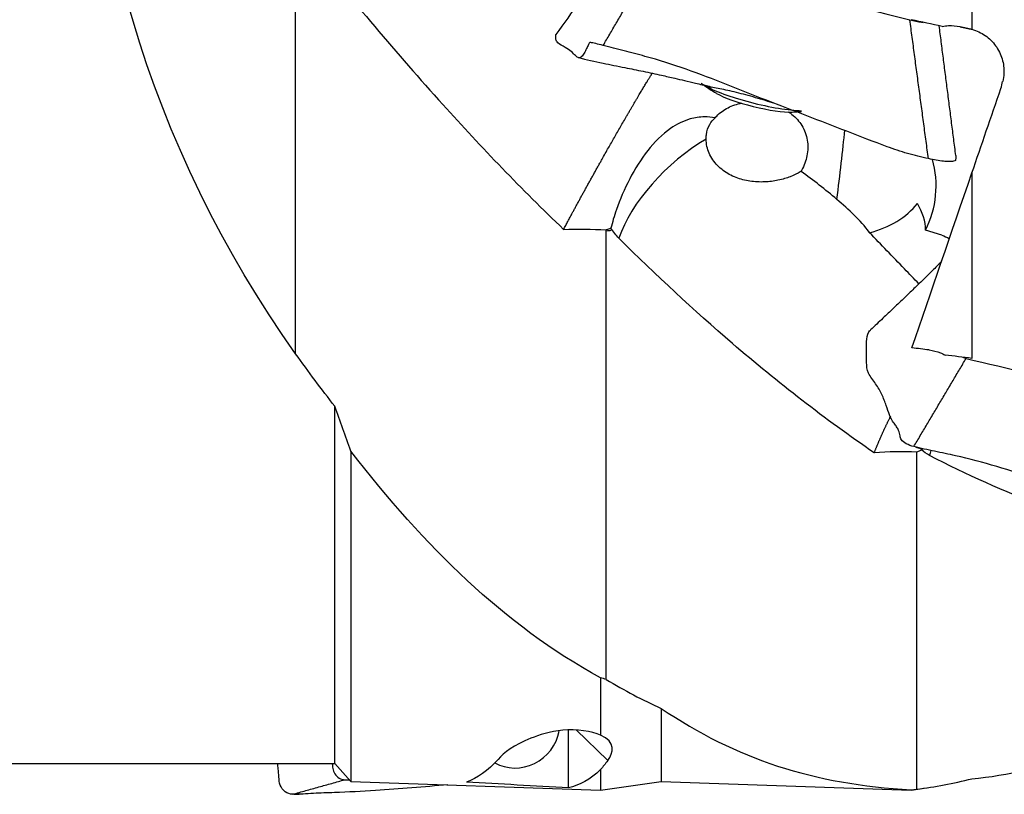
# Model space of a CAD drawing. Units: millimetres. Extents: x -53 to 150, y -41 to 58.
# Drawn here: x 29 to 57, y -25 to -3 of the extents above; entities that cross this region are included whole.
import ezdxf

# ---------------------------------------------------------------- set-up
doc = ezdxf.new("R2010")
doc.units = ezdxf.units.MM
doc.layers.add('1', color=4, linetype='CONTINUOUS')

msp = doc.modelspace()

# ---------------------------------------------------------------- linework, layer by layer
at = {"layer": '1'}
for p, q in [((56.266, 9.91), (56.266, -2.95)), ((56.266, -7.05), (56.266, -12.344)), ((55.408, -8.832), (54.944, -8.682)), ((38.088, -23.911), (38.088, -13.71)), ((38.544, -14.991), (38.544, -24.418)), ((45.673, -21.462), (45.673, -23.102)), ((47.405, -22.335), (47.405, -24.418)), ((44.758, -24.599), (44.758, -22.955)), ((44.976, -22.951), (45.875, -23.828)), ((27.5, -23.911), (38.088, -23.911)), ((38.088, -23.911), (38.544, -24.418)), ((45.673, -24.08), (45.673, -24.669)), ((38.544, -24.418), (45.673, -24.669)), ((45.673, -24.669), (47.405, -24.418)), ((47.405, -24.418), (54.534, -24.669)), ((54.534, -24.669), (54.967, -24.606)), ((54.534, -24.669), (54.534, -24.663))]:
    msp.add_line(p, q, dxfattribs=at)
for start, end in [(232.4931, 239.9517), (272.1915, 276.0737)]:
    msp.add_arc((50.981, -1.317), 4, start, end, dxfattribs=at)
at = {"layer": '1', "extrusion": (0, 0, -1)}
for centre, major_axis, ratio, start_param, end_param in [((52.32, 0), (12.908, -21.728), 0.773309, 1.465155, 2.309613), ((-26.761, 21.277), (149.403, -35.881), 0.033591, 0.980334, 0.987397), ((58.962, 0.216), (6.202, 24.506), 0.025037, -1.776699, -1.768256), ((59.071, 0.299), (8.498, 24.517), 0.009827, -1.878637, -1.777149), ((58.548, -1.209), (8.349, 24.088), 0.009816, -2.040779, -1.81914), ((55.068, -10.176), (0.034, -1.399), 0.891222, -2.837922, -2.653991), ((-12.409, 15.914), (140.84, -27.199), 0.118402, 1.048629, 1.052583), ((-13.069, 15.962), (141.238, -27.276), 0.118406, 1.034944, 1.041151), ((39.971, -0.05), (1.503, -24.465), 0.236081, -0.229785, -0.064587), ((42.792, 0.211), (1.541, -25.069), 0.236202, -0.273529, -0.235625), ((43.059, -0.05), (1.509, -24.574), 0.236081, -0.196652, -0.032786), ((89.683, 0.899), (107.479, 6.593), 0.233604, 2.016305, 2.046364)]:
    msp.add_ellipse(centre, major_axis=major_axis, ratio=ratio, start_param=start_param, end_param=end_param, dxfattribs=at)
at = {"layer": '1'}
for centre, major_axis, ratio, start_param, end_param in [((50.126, -4.766), (-1.674, 0.415), 0.17584, 0.529212, 2.484036), ((50.085, -4.932), (-1.262, 0.313), 0.17584, 0.546574, 2.594926), ((52.33, -7.536), (-0.373, -2.977), 0.038766, 1.484188, 2.186441), ((48.455, -7.957), (2.159, 2.083), 0.452556, 1.061535, 2.439889), ((52.391, -7.388), (2.645, -1.091), 0.98408, -0.079173, 0.656421), ((52.421, -6.723), (2.673, -0.296), 0.78872, -1.130997, -0.459366), ((52.138, -8.151), (2.756, -0.862), 0.607615, 0.189808, 0.596562), ((57.316, -15.091), (1.478, 2.611), 0.702559, 1.908096, 1.959126), ((43.3, -22.823), (-0.872, -0.895), 0.94367, 0.243479, 2.183323)]:
    msp.add_ellipse(centre, major_axis=major_axis, ratio=ratio, start_param=start_param, end_param=end_param, dxfattribs=at)
for points, degree in [([(36.973, -12.218), (36.973, 0.054)], 1), ([(45.747, -3.413), (47.239, -0.857)], 1), ([(47.239, -0.857), (49.657, -1.47), (52.075, -2.081), (54.496, -2.684)], 3), ([(55.026, -6.643), (54.496, -2.684)], 1), ([(55.807, -6.552), (55.333, -2.85)], 1), ([(56.228, -2.942), (56.241, -2.944), (56.254, -2.947), (56.266, -2.95)], 3), ([(52.413, -7.808), (52.086, -7.527), (51.742, -7.261), (51.393, -7.006)], 3), ([(44.618, -8.663), (45.021, -8.648), (45.429, -8.653), (45.834, -8.68)], 3), ([(45.969, -8.63), (45.924, -8.647), (45.879, -8.663), (45.834, -8.68)], 3), ([(45.834, -21.509), (45.834, -8.68)], 1), ([(45.969, -8.696), (45.924, -8.701), (45.879, -8.707), (45.834, -8.712)], 3), ([(46.198, -8.917), (46.111, -8.832), (46.034, -8.735), (45.969, -8.63)], 3), ([(38.088, -13.71), (37.712, -13.227), (37.34, -12.729), (36.973, -12.218)], 3), ([(54.608, -14.865), (56.101, -12.347)], 1), ([(56.003, -12.313), (56.034, -12.327), (56.067, -12.339), (56.101, -12.347)], 3), ([(56.101, -12.347), (58.518, -12.921), (60.936, -13.488), (63.357, -14.025)], 3), ([(38.544, -14.991), (38.391, -14.567), (38.239, -14.139), (38.088, -13.71)], 3), ([(54.667, -14.878), (54.773, -14.906), (54.879, -14.928)], 2), ([(45.673, -21.462), (42.893, -19.946), (40.672, -17.726), (38.544, -14.991)], 3), ([(54.695, -15.023), (54.29, -15.001), (53.883, -15.008), (53.48, -15.043)], 3), ([(54.83, -14.956), (54.785, -14.978), (54.74, -15), (54.695, -15.023)], 3), ([(54.695, -24.642), (54.695, -15.023)], 1), ([(55.059, -15.119), (54.973, -15.074), (54.895, -15.02), (54.83, -14.956)], 3), ([(45.834, -21.509), (45.78, -21.494), (45.726, -21.478), (45.673, -21.462)], 3), ([(45.834, -21.509), (46.349, -21.822), (46.872, -22.098), (47.405, -22.335)], 3), ([(56.266, -24.345), (58.309, -24.163), (60.426, -23.285), (63.052, -22.126)], 3), ([(47.405, -22.335), (49.536, -23.782), (51.748, -24.501), (54.534, -24.663)], 3), ([(45.875, -23.828), (46.048, -23.594), (46.111, -23.3), (45.673, -23.102)], 3), ([(36.886, -24.787), (38.378, -24.372)], 1), ([(38.378, -24.372), (38.42, -24.372), (38.461, -24.373), (38.503, -24.373)], 3), ([(54.695, -24.642), (55.21, -24.58), (55.733, -24.481), (56.266, -24.345)], 3), ([(54.534, -24.663), (54.587, -24.656), (54.641, -24.649), (54.695, -24.642)], 3), ([(36.922, -24.786), (36.999, -24.791), (37.077, -24.787)], 2)]:
    msp.add_open_spline(points, degree=degree, dxfattribs=at)
for points, knots in [([(46.219, -0.548), (46.211, -0.561), (46.027, -0.818), (45.645, -1.354), (45.046, -2.192), (44.623, -2.786), (44.399, -3.1)], [0, 0, 0, 0, 0.014418, 0.304368, 0.632909, 1, 1, 1, 1]), ([(37.336, -0.586), (37.962, -1.357), (38.593, -2.121), (39.869, -3.626), (40.514, -4.369), (42.281, -6.331), (43.425, -7.524), (44.618, -8.663)], [0, 0, 0, 0, 0.270688, 0.270688, 0.541367, 0.541367, 1, 1, 1, 1]), ([(54.496, -2.684), (54.612, -2.713), (54.745, -2.736), (54.861, -2.751), (54.876, -2.753)], [0, 0, 0, 0, 0.864866, 1, 1, 1, 1]), ([(55.417, -2.869), (55.478, -2.857), (55.54, -2.85), (55.71, -2.844), (55.818, -2.853), (55.923, -2.876)], [0, 0, 0, 0, 0.364674, 0.364674, 1, 1, 1, 1]), ([(56.266, -2.95), (56.401, -2.988), (56.531, -3.05), (56.76, -3.21), (56.862, -3.311), (57.025, -3.536), (57.089, -3.664), (57.168, -3.93), (57.185, -4.071), (57.174, -4.286), (57.163, -4.364), (57.144, -4.44)], [0, 0, 0, 0, 0.218933, 0.218933, 0.437968, 0.437968, 0.657078, 0.657078, 0.876235, 0.876235, 1, 1, 1, 1]), ([(45.747, -3.413), (45.594, -3.373), (45.373, -3.324), (45.358, -3.331), (45.331, -3.373), (45.289, -3.465), (45.225, -3.602), (45.144, -3.729), (45.055, -3.785), (44.963, -3.712), (44.843, -3.584), (44.672, -3.474), (44.419, -3.333), (44.395, -3.242), (44.4, -3.167), (44.399, -3.119), (44.399, -3.099)], [0, 0, 0, 0, 0.078928, 0.118392, 0.157856, 0.236784, 0.315713, 0.394641, 0.473569, 0.552497, 0.631425, 0.710353, 0.789282, 0.86821, 0.947138, 1, 1, 1, 1]), ([(55.026, -6.643), (54.827, -6.596), (54.427, -6.505), (53.652, -6.24), (52.324, -5.708), (50.405, -4.992), (48.508, -4.211), (47.14, -3.768), (46.342, -3.572), (45.946, -3.465), (45.747, -3.413)], [0, 0, 0, 0, 0.0625, 0.125, 0.25, 0.5, 0.75, 0.875, 0.9375, 1, 1, 1, 1]), ([(45.033, -3.758), (45.269, -3.814), (45.712, -3.915), (46.332, -4.037), (46.888, -4.15), (47.363, -4.252), (47.756, -4.34), (48.079, -4.416), (48.402, -4.494), (48.657, -4.557), (48.806, -4.595), (48.83, -4.601)], [0, 0, 0, 0, 0.186971, 0.349301, 0.48673, 0.62452, 0.723064, 0.796935, 0.880769, 0.980791, 1, 1, 1, 1]), ([(50.645, -5.07), (50.602, -5.056), (50.558, -5.043), (50.334, -4.975), (50.142, -4.916), (49.774, -4.812), (49.591, -4.764), (49.259, -4.687), (49.105, -4.657), (48.832, -4.602), (48.712, -4.577), (48.624, -4.544)], [0, 0, 0, 0, 0.059223, 0.059223, 0.300094, 0.300094, 0.533525, 0.533525, 0.760426, 0.760426, 1, 1, 1, 1]), ([(48.939, -5.482), (48.954, -5.463), (48.97, -5.445), (49.078, -5.331), (49.188, -5.251), (49.429, -5.128), (49.564, -5.083), (49.705, -5.056)], [0, 0, 0, 0, 0.082416, 0.082416, 0.541489, 0.541489, 1, 1, 1, 1]), ([(51.02, -5.302), (51.043, -5.317), (51.065, -5.332), (51.204, -5.435), (51.306, -5.538), (51.468, -5.776), (51.528, -5.916), (51.588, -6.204), (51.592, -6.356), (51.547, -6.648), (51.501, -6.792), (51.422, -6.953), (51.408, -6.98), (51.393, -7.006)], [0, 0, 0, 0, 0.041538, 0.041538, 0.268808, 0.268808, 0.508123, 0.508123, 0.738147, 0.738147, 0.956315, 0.956315, 1, 1, 1, 1]), ([(48.939, -5.482), (48.841, -5.462), (48.74, -5.452), (48.501, -5.453), (48.361, -5.475), (48.029, -5.569), (47.841, -5.664), (47.426, -5.95), (47.208, -6.171), (46.822, -6.661), (46.649, -6.939), (46.35, -7.512), (46.221, -7.816), (46.059, -8.285), (46.007, -8.465), (45.969, -8.63)], [0, 0, 0, 0, 0.060677, 0.060677, 0.146395, 0.146395, 0.277857, 0.277857, 0.468613, 0.468613, 0.663641, 0.663641, 0.867203, 0.867203, 1, 1, 1, 1]), ([(48.684, -6.088), (48.684, -6.045), (48.686, -6.002), (48.706, -5.852), (48.74, -5.752), (48.83, -5.595), (48.881, -5.533), (48.939, -5.482)], [0, 0, 0, 0, 0.169511, 0.169511, 0.623917, 0.623917, 1, 1, 1, 1]), ([(51.393, -7.006), (51.384, -7.012), (51.375, -7.018), (51.296, -7.066), (51.204, -7.113), (50.987, -7.197), (50.868, -7.234), (50.618, -7.285), (50.488, -7.303), (50.218, -7.314), (50.074, -7.308), (49.799, -7.266), (49.664, -7.231), (49.405, -7.132), (49.279, -7.063), (49.053, -6.895), (48.952, -6.79), (48.794, -6.558), (48.737, -6.427), (48.692, -6.226), (48.684, -6.157), (48.684, -6.088)], [0, 0, 0, 0, 0.02145, 0.02145, 0.170226, 0.170226, 0.291808, 0.291808, 0.393893, 0.393893, 0.49622, 0.49622, 0.595446, 0.595446, 0.701941, 0.701941, 0.817153, 0.817153, 0.937189, 0.937189, 1, 1, 1, 1]), ([(55.807, -6.552), (55.806, -6.557), (55.806, -6.59), (55.808, -6.652), (55.797, -6.722), (55.628, -6.731), (55.402, -6.717), (55.18, -6.679), (55.026, -6.643)], [0, 0, 0, 0, 0.036898, 0.277673, 0.518449, 0.638837, 0.759224, 1, 1, 1, 1]), ([(53.347, -8.757), (53.343, -8.75), (53.338, -8.744), (53.216, -8.574), (53.068, -8.411), (52.753, -8.103), (52.584, -7.954), (52.413, -7.808)], [0, 0, 0, 0, 0.018705, 0.018705, 0.521323, 0.521323, 1, 1, 1, 1]), ([(53.48, -15.043), (52.775, -14.558), (52.087, -14.057), (50.741, -13.016), (50.081, -12.477), (48.332, -10.972), (47.257, -9.969), (46.198, -8.917)], [0, 0, 0, 0, 0.270687, 0.270687, 0.541365, 0.541365, 1, 1, 1, 1]), ([(54.753, -10.218), (54.616, -10.074), (54.478, -9.931), (54.009, -9.444), (53.678, -9.1), (53.347, -8.757)], [0, 0, 0, 0, 0.29406, 0.29406, 1, 1, 1, 1]), ([(55.398, -9.583), (55.313, -9.669), (55.101, -9.88), (54.791, -10.182), (54.501, -10.461), (54.257, -10.695), (54.01, -10.931), (53.71, -11.216), (53.492, -11.422), (53.374, -11.534)], [0, 0, 0, 0, 0.130456, 0.323553, 0.46959, 0.565085, 0.684836, 0.829803, 1, 1, 1, 1]), ([(54.608, -14.865), (54.456, -14.831), (54.235, -14.702), (54.219, -14.556), (54.193, -14.445), (54.151, -14.346), (54.086, -14.252), (54.005, -14.147), (53.916, -13.978), (53.824, -13.697), (53.705, -13.372), (53.533, -13.071), (53.28, -12.764), (53.256, -12.459), (53.262, -12.164), (53.258, -11.867), (53.274, -11.645), (53.355, -11.551), (53.373, -11.535)], [0, 0, 0, 0, 0.070247, 0.10537, 0.140494, 0.210741, 0.280988, 0.351235, 0.421482, 0.491728, 0.561975, 0.632222, 0.702469, 0.772716, 0.842963, 0.91321, 0.983457, 1, 1, 1, 1]), ([(55.045, -12.105), (55.157, -12.119), (55.266, -12.146), (55.413, -12.205), (55.458, -12.227), (55.501, -12.251)], [0, 0, 0, 0, 0.68252, 0.68252, 1, 1, 1, 1]), ([(63.887, -17.424), (63.688, -17.389), (63.288, -17.321), (62.513, -17.124), (61.185, -16.722), (59.266, -16.164), (57.369, -15.53), (56.001, -15.164), (55.203, -14.995), (54.807, -14.915), (54.608, -14.865)], [0, 0, 0, 0, 0.0625, 0.125, 0.25, 0.5, 0.75, 0.875, 0.9375, 1, 1, 1, 1]), ([(62.128, -17.775), (61.497, -17.61), (60.88, -17.436), (59.602, -17.04), (58.943, -16.813), (57.193, -16.147), (56.119, -15.666), (55.059, -15.119)], [0, 0, 0, 0, 0.250155, 0.250155, 0.528454, 0.528454, 1, 1, 1, 1]), ([(45.673, -23.102), (45.427, -22.981), (44.974, -22.923), (44.221, -22.999), (43.922, -23.093), (43.197, -23.383), (42.917, -23.604), (42.749, -23.791)], [0, 0, 0, 0, 0.25, 0.25, 0.5, 0.5, 1, 1, 1, 1]), ([(36.886, -24.787), (36.733, -24.793), (36.512, -24.613), (36.497, -24.292), (36.479, -24.085), (36.467, -23.958), (36.462, -23.908)], [0, 0, 0, 0, 0.430663, 0.645995, 0.861326, 1, 1, 1, 1]), ([(38.019, -23.914), (38.02, -23.96), (38.027, -24.064), (38.1, -24.263), (38.262, -24.37), (38.378, -24.372)], [0, 0, 0, 0, 0.207607, 0.471738, 1, 1, 1, 1]), ([(41.316, -24.517), (40.631, -24.579), (39.567, -24.664), (38.279, -24.737), (37.481, -24.757), (37.084, -24.793), (36.886, -24.787)], [0, 0, 0, 0, 0.473338, 0.736669, 0.868334, 1, 1, 1, 1])]:
    msp.add_open_spline(points, degree=3, knots=knots, dxfattribs=at)
for points, weights, degree in [([(55.923, -2.876), (56.076, -2.909), (56.228, -2.942)], [0.500000187636, 0.499999812364, 0.500000187636], 2), ([(53.48, -15.043), (53.58, -14.784), (53.695, -14.516), (53.821, -14.247), (53.954, -13.985)], [0.574062782695, 0.573050048258, 0.572807818855, 0.573550886448, 0.574966682102], 4)]:
    msp.add_rational_spline(points, weights, degree=degree, dxfattribs=at)
msp.add_rational_spline([(44.618, -8.663), (44.882, -8.162), (45.24, -7.504), (45.634, -6.8), (46.289, -5.645), (46.654, -5.013), (46.955, -4.511), (47.151, -4.201)], [0.57406278268, 0.571412902888, 0.574038195755, 0.585786437627, 0.585786437627, 0.574442651626, 0.571557804269, 0.573888351913], degree=4, knots=[0, 0, 0, 0, 0, 0.504379, 0.504379, 0.504379, 1, 1, 1, 1, 1], dxfattribs=at)

doc.saveas('drawing.dxf')
